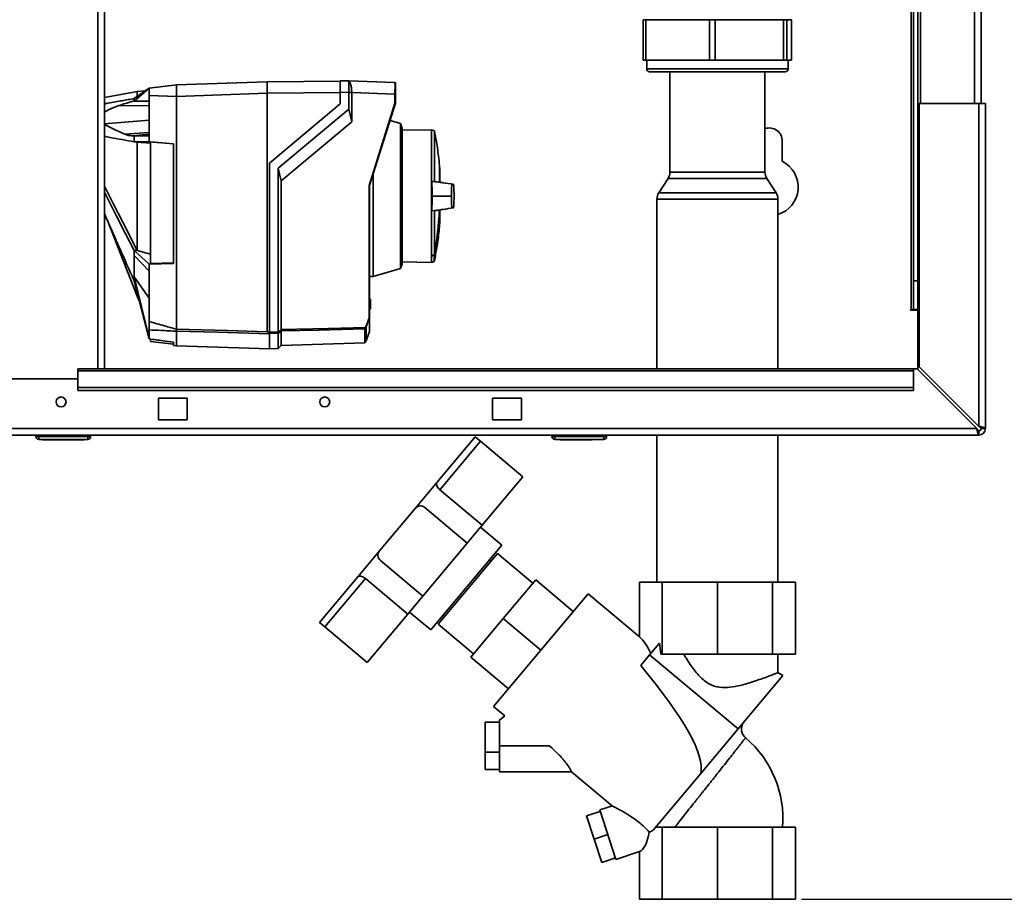
# Paper-space layout 'Blatt3' of a CAD drawing. Units: millimetres. Extents: x 0 to 4200, y 0 to 2970.
# Drawn here: x 1210 to 1552, y 1317 to 1622 of the extents above; entities that cross this region are included whole.
import ezdxf

# ---------------------------------------------------------------- set-up
doc = ezdxf.new("R2010")
doc.units = ezdxf.units.MM
doc.layers.add('1', color=7, linetype='Continuous')
doc.styles.add('SLDTEXTSTYLE1', font='TXT', dxfattribs={"width": 0.605})
doc.dimstyles.new('SLDDIMSTYLE0', dxfattribs={"dimtxt": 35, "dimasz": 25, "dimexe": 0, "dimexo": 0.0625, "dimgap": 8.75, "dimtad": 1, "dimdec": 0, "dimrnd": 1e-09, "dimzin": 12, "dimdsep": 46, "dimtxsty": 'SLDTEXTSTYLE1', "dimsah": 1, "dimcen": 0.09, "dimadec": 0, "dimazin": 3, "dimtfac": 1, "dimtdec": 0, "dimtofl": 0, "dimtmove": 0, "dimatfit": 3, "dimfxl": 1, "dimfrac": 2, "dimtolj": 1, "dimtzin": 12, "dimarcsym": 0})

# ---------------------------------------------------------------- blocks, each defined once
blk = doc.blocks.new('_D_28')
at = {"layer": '1', "ltscale": 10}
for p, q in [((1483.59, 2588.46), (1864.89, 2588.46)), ((1854.89, 1316.56), (1854.89, 2588.46)), ((1481.53, 1316.56), (1864.89, 1316.56))]:
    blk.add_line(p, q, dxfattribs=at)
for points in [[(1854.89, 2588.46), (1850.89, 2563.46), (1858.89, 2563.46)], [(1854.89, 1316.56), (1858.89, 1341.56), (1850.89, 1341.56)]]:
    blk.add_solid(points, dxfattribs=at)
at = {"layer": '1', "ltscale": 10, "insert": (1809.78, 1899.04), "char_height": 35, "attachment_point": 1, "rotation": 90, "style": 'SLDTEXTSTYLE1'}
blk.add_mtext('1272', dxfattribs=at)

psp = doc.layouts.new('Blatt3')

# ---------------------------------------------------------------- linework, layer by layer
at = {"color": 1, "linetype": 'Continuous', "lineweight": 35, "ltscale": 10}
for p, q in [((1237.34, 1500.56), (1237.34, 2254.56)), ((1541.59, 2042.56), (1541.59, 1592.56)), ((1519.59, 1965.71), (1519.59, 1521.06)), ((1427.84, 1604.56), (1450.85, 1604.56)), ((1450.85, 1604.56), (1476.94, 1604.56)), ((1239.64, 1585.53), (1255.19, 1586.75)), ((1356.01, 1570.21), (1356.01, 1565.29)), ((1356.05, 1565.34), (1356.05, 1569.75)), ((1435.89, 1568.74), (1451.36, 1568.74)), ((1451.36, 1568.74), (1468.89, 1568.74)), ((1451.32, 1566.57), (1435.26, 1566.57)), ((1469.53, 1566.57), (1451.32, 1566.57)), ((1432.03, 1561.55), (1472.76, 1561.55)), ((1473.39, 1559.39), (1431.39, 1559.39)), ((1356.05, 1551.15), (1356.05, 1555.56)), ((1354.06, 1537.76), (1354.06, 1540)), ((1354.18, 1540.15), (1354.18, 1537.91)), ((1331.69, 1524.64), (1331.69, 1524.64)), ((1331.69, 1521.26), (1331.69, 1521.26)), ((1330.06, 1509.6), (1330.06, 1514.43))]:
    psp.add_line(p, q, dxfattribs=at)
at = {"color": 7, "linetype": 'Continuous', "lineweight": 35, "ltscale": 10}
for p, q in [((1239.64, 1500.56), (1239.64, 2254.56)), ((1522.89, 2042.56), (1522.89, 1592.56)), ((1543.89, 2042.56), (1543.89, 1592.56)), ((1520.39, 1965.71), (1520.39, 1531.06)), ((1521.89, 1965.71), (1521.89, 1531.06)), ((1426.66, 1621.56), (1426.66, 1607.56)), ((1426.66, 1621.56), (1427.55, 1621.56)), ((1427.55, 1621.56), (1427.55, 1607.56)), ((1427.55, 1621.56), (1449.62, 1621.56)), ((1428.49, 1621.72), (1428.49, 1621.56)), ((1449.62, 1607.56), (1449.62, 1621.56)), ((1449.62, 1621.56), (1451.62, 1621.56)), ((1451.62, 1621.56), (1451.62, 1607.56)), ((1451.62, 1621.56), (1475.35, 1621.56)), ((1475.35, 1607.56), (1475.35, 1621.56)), ((1475.35, 1621.56), (1476.46, 1621.56)), ((1476.29, 1621.56), (1476.29, 1621.67)), ((1476.46, 1621.56), (1476.46, 1607.56)), ((1476.46, 1621.56), (1478.13, 1621.56)), ((1478.13, 1607.56), (1478.13, 1621.56)), ((1478.13, 1607.56), (1478.13, 1621.56)), ((1478.13, 1621.56), (1478.13, 1621.56)), ((1427.55, 1607.56), (1426.66, 1607.56)), ((1427.55, 1607.56), (1449.62, 1607.56)), ((1427.84, 1607.56), (1427.84, 1604.56)), ((1451.62, 1607.56), (1449.62, 1607.56)), ((1451.62, 1607.56), (1475.35, 1607.56)), ((1476.46, 1607.56), (1475.35, 1607.56)), ((1476.46, 1607.56), (1478.13, 1607.56)), ((1476.94, 1604.56), (1476.94, 1607.56)), ((1478.13, 1607.56), (1478.13, 1607.56)), ((1450.91, 1603.56), (1428.84, 1603.56)), ((1435.89, 1603.56), (1435.89, 1568.74)), ((1475.94, 1603.56), (1450.91, 1603.56)), ((1468.89, 1568.74), (1468.89, 1603.56)), ((1264.69, 1599), (1296.19, 1600.1)), ((1321.49, 1600.32), (1296.19, 1600.1)), ((1296.19, 1600.1), (1296.19, 1596.1)), ((1321.49, 1600.45), (1324.44, 1600.35)), ((1324.45, 1600.35), (1340.5, 1599.79)), ((1251.08, 1596.72), (1239.64, 1594.65)), ((1255.19, 1597.83), (1249.99, 1593.41)), ((1249.99, 1594.24), (1255.19, 1597.83)), ((1253.84, 1596.9), (1250.96, 1596.7)), ((1255.19, 1597.83), (1264.69, 1599)), ((1264.69, 1598.93), (1264.69, 1595.72)), ((1264.69, 1595), (1296.19, 1596.1)), ((1321.49, 1596.32), (1296.19, 1596.1)), ((1296.19, 1513.41), (1296.19, 1596.1)), ((1324.44, 1596.35), (1321.49, 1596.45)), ((1321.49, 1596.45), (1321.49, 1592.45)), ((1324.44, 1590.63), (1324.44, 1596.35)), ((1325.48, 1596.35), (1324.44, 1596.35)), ((1325.48, 1596.35), (1325.48, 1596.31)), ((1325.48, 1596.31), (1325.48, 1586.19)), ((1340.5, 1595.79), (1325.48, 1596.31)), ((1340.5, 1592.68), (1340.5, 1595.79)), ((1340.69, 1595.79), (1340.5, 1595.79)), ((1340.69, 1595.79), (1340.69, 1592.65)), ((1264.69, 1595.01), (1255.19, 1595.35)), ((1255.19, 1581.36), (1255.19, 1595.35)), ((1264.69, 1514.26), (1264.69, 1595)), ((1321.49, 1592.45), (1296.99, 1571.89)), ((1331.5, 1564.14), (1340.5, 1592.68)), ((1340.69, 1592.65), (1331.69, 1564.11)), ((1340.69, 1592.65), (1340.69, 1592.65)), ((1522.39, 1592.56), (1522.39, 1501.27)), ((1543.09, 1592.56), (1522.39, 1592.56)), ((1543.09, 1592.56), (1543.09, 1480.57)), ((1543.09, 1592.56), (1545.39, 1592.56)), ((1545.39, 1592.56), (1545.39, 1479.86)), ((1244.7, 1591.83), (1255.19, 1591.74)), ((1299.99, 1570.12), (1324.44, 1590.63)), ((1325.48, 1586.19), (1324.44, 1590.63)), ((1325.48, 1586.19), (1301.03, 1565.67)), ((1342.41, 1585.63), (1338.81, 1586.67)), ((1342.99, 1583.93), (1342.41, 1585.63)), ((1342.41, 1535.27), (1342.41, 1585.63)), ((1246.75, 1581.87), (1255.19, 1582.54)), ((1342.99, 1583.93), (1342.99, 1560.45)), ((1353.18, 1583.46), (1342.99, 1583.28)), ((1354.16, 1583.1), (1353.18, 1583.46)), ((1353.18, 1583.46), (1353.18, 1565.52)), ((1354.16, 1565.46), (1354.16, 1583.1)), ((1249.42, 1581.36), (1255.19, 1581.86)), ((1249.42, 1581.36), (1249.99, 1581.36)), ((1255.19, 1581.82), (1249.99, 1581.36)), ((1249.99, 1581.36), (1255.19, 1581.36)), ((1249.99, 1579.26), (1250.94, 1579.18)), ((1255.19, 1579.26), (1249.99, 1579.26)), ((1255.19, 1579.26), (1255.19, 1581.36)), ((1255.19, 1579.26), (1263.69, 1578.58)), ((1263.69, 1578.56), (1255.69, 1579.2)), ((1255.69, 1579.2), (1255.69, 1537.08)), ((1263.69, 1537.02), (1263.69, 1578.58)), ((1474.89, 1572.49), (1474.89, 1579.56)), ((1296.99, 1571.89), (1296.99, 1513.26)), ((1299.99, 1570.12), (1299.99, 1513.34)), ((1299.99, 1570.12), (1301.03, 1565.67)), ((1355.99, 1570.5), (1355.99, 1565.28)), ((1356.05, 1565.35), (1356.05, 1569.71)), ((1301.03, 1565.67), (1301.03, 1514.14)), ((1332.9, 1532.54), (1332.9, 1567.93)), ((1353.18, 1565.52), (1353.18, 1555.38)), ((1354.16, 1565.46), (1353.18, 1565.52)), ((1435.26, 1566.57), (1432.03, 1561.55)), ((1472.76, 1561.55), (1469.53, 1566.57)), ((1331.5, 1518.43), (1331.5, 1564.14)), ((1331.69, 1564.11), (1331.69, 1518.41)), ((1331.69, 1564.11), (1331.69, 1564.11)), ((1342.99, 1560.45), (1342.99, 1536.97)), ((1354.74, 1560.45), (1353.43, 1560.45)), ((1354.74, 1560.45), (1359.89, 1560.45)), ((1359.89, 1560.45), (1360.09, 1560.45)), ((1431.39, 1559.39), (1431.39, 1500.56)), ((1473.39, 1500.56), (1473.39, 1559.39)), ((1353.18, 1555.38), (1354.16, 1555.44)), ((1353.18, 1555.38), (1353.18, 1539.73)), ((1354.16, 1555.44), (1354.16, 1540.13)), ((1356.05, 1551.19), (1356.05, 1555.56)), ((1240.74, 1551.93), (1250.99, 1525.7)), ((1249.99, 1541.53), (1251.03, 1541.6)), ((1249.99, 1541.53), (1255.19, 1536.81)), ((1250.99, 1541.62), (1251.03, 1541.6)), ((1251.03, 1541.6), (1255.69, 1540.24)), ((1255.19, 1534.39), (1249.99, 1539.81)), ((1342.99, 1537.62), (1353.18, 1537.44)), ((1353.18, 1539.65), (1353.18, 1539.73)), ((1353.18, 1539.65), (1353.18, 1537.44)), ((1353.18, 1537.44), (1354.06, 1537.76)), ((1263.69, 1537.02), (1255.19, 1536.81)), ((1255.19, 1534.39), (1255.19, 1536.81)), ((1255.19, 1516.93), (1255.19, 1534.39)), ((1255.69, 1537.08), (1263.69, 1537.28)), ((1332.9, 1532.54), (1342.41, 1535.27)), ((1342.41, 1535.27), (1342.99, 1536.97)), ((1249.99, 1532.45), (1255.19, 1525.01)), ((1249.99, 1532.45), (1255.19, 1511.19)), ((1255.19, 1510.91), (1249.99, 1531.04)), ((1331.69, 1532.52), (1332.9, 1532.54)), ((1520.39, 1531.06), (1521.89, 1531.06)), ((1520.39, 1521.06), (1520.39, 1531.06)), ((1521.89, 1531.06), (1521.89, 1521.06)), ((1250.98, 1525.73), (1251.84, 1523.88)), ((1331.69, 1524.84), (1331.69, 1524.84)), ((1331.69, 1524.84), (1331.69, 1524.84)), ((1331.69, 1524.84), (1331.99, 1524.53)), ((1331.69, 1524.63), (1331.69, 1524.64)), ((1331.69, 1521.27), (1331.69, 1524.63)), ((1331.99, 1524.32), (1331.69, 1524.63)), ((1331.99, 1524.32), (1331.99, 1521.58)), ((1331.69, 1521.27), (1331.99, 1521.58)), ((1331.99, 1521.37), (1331.69, 1521.06)), ((1331.69, 1521.26), (1331.69, 1521.27)), ((1331.69, 1521.06), (1331.69, 1521.06)), ((1519.59, 1521.06), (1519.44, 1521.06)), ((1519.44, 1521.06), (1519.44, 1520.91)), ((1519.44, 1520.91), (1521.89, 1520.91)), ((1519.59, 1521.06), (1520.39, 1521.06)), ((1521.89, 1521.06), (1520.39, 1521.06)), ((1521.89, 1500.36), (1521.89, 1520.91)), ((1331.69, 1518.41), (1330.55, 1515.07)), ((1331.69, 1518.41), (1331.69, 1518.41)), ((1331.69, 1513.48), (1331.69, 1518.41)), ((1255.19, 1511.19), (1255.19, 1514.04)), ((1264.69, 1514.26), (1264.69, 1514.26)), ((1301.03, 1513.65), (1301.03, 1508.59)), ((1330.2, 1514.5), (1330.2, 1509.73)), ((1330.55, 1515.07), (1330.55, 1510.23)), ((1255.19, 1510.91), (1255.19, 1511.19)), ((1255.69, 1510.68), (1255.69, 1510.06)), ((1264.69, 1508.55), (1264.69, 1513.58)), ((1264.69, 1513.58), (1264.69, 1513.58)), ((1296.99, 1513.26), (1299.99, 1513.34)), ((1299.99, 1512.86), (1296.99, 1512.78)), ((1296.99, 1507.42), (1296.99, 1512.72)), ((1299.99, 1507.55), (1299.99, 1512.86)), ((1330.55, 1510.23), (1330.2, 1509.73)), ((1331.69, 1513.48), (1330.55, 1510.23)), ((1255.69, 1510.06), (1263.69, 1509.08)), ((1263.69, 1508.67), (1263.69, 1509.77)), ((1263.69, 1508.67), (1264.69, 1508.55)), ((1264.69, 1508.55), (1296.99, 1507.42)), ((1296.99, 1507.45), (1299.99, 1507.55)), ((1299.99, 1507.55), (1301.03, 1508.59)), ((1301.03, 1508.59), (1330.06, 1509.6)), ((1330.2, 1509.73), (1330.19, 1509.72)), ((1330.19, 1509.72), (1330.19, 1509.66)), ((1520.39, 1500.56), (1230.39, 1500.56)), ((1230.39, 1500.56), (1230.39, 1499.89)), ((1520.39, 1500.56), (1520.39, 1499.89)), ((1521.69, 1500.56), (1520.39, 1500.56)), ((1521.69, 1500.56), (1542.39, 1479.86)), ((1543.09, 1480.57), (1522.39, 1501.27)), ((1230.39, 1497.06), (1200.39, 1497.06)), ((1230.39, 1499.89), (1520.39, 1499.89)), ((1230.39, 1494.09), (1230.39, 1499.89)), ((1520.39, 1494.09), (1520.39, 1499.89)), ((1230.39, 1494.09), (1520.39, 1494.09)), ((1230.39, 1493.03), (1230.39, 1494.09)), ((1520.39, 1494.09), (1520.39, 1493.03)), ((1230.39, 1493.03), (1520.39, 1493.03)), ((1268.39, 1490.31), (1258.39, 1490.31)), ((1258.39, 1490.31), (1258.39, 1482.81)), ((1268.39, 1482.81), (1268.39, 1490.31)), ((1384.39, 1490.31), (1374.39, 1490.31)), ((1374.39, 1490.31), (1374.39, 1482.81)), ((1384.39, 1482.81), (1384.39, 1490.31)), ((1542.39, 1479.86), (998.4, 1479.86)), ((1258.39, 1482.81), (1268.39, 1482.81)), ((1374.39, 1482.81), (1384.39, 1482.81)), ((1543.89, 1479.86), (1545.39, 1479.86)), ((1543.09, 1477.56), (997.69, 1477.56)), ((1215.89, 1477.06), (1215.89, 1477.56)), ((1215.89, 1477.06), (1216.89, 1477.06)), ((1216.89, 1477.06), (1216.89, 1477.56)), ((1216.89, 1476.06), (1216.89, 1477.06)), ((1216.89, 1477.06), (1233.89, 1477.06)), ((1233.89, 1476.06), (1216.89, 1476.06)), ((1218.14, 1475.96), (1218.14, 1476.06)), ((1225.39, 1475.96), (1225.39, 1476.06)), ((1232.64, 1475.96), (1232.64, 1476.06)), ((1233.89, 1477.06), (1233.89, 1477.56)), ((1233.89, 1476.06), (1233.89, 1477.06)), ((1233.89, 1477.06), (1234.89, 1477.06)), ((1234.89, 1477.06), (1234.89, 1477.56)), ((1355.03, 1461.11), (1368.31, 1476.94)), ((1368.31, 1476.94), (1370.15, 1475.4)), ((1394.94, 1477.06), (1394.94, 1477.56)), ((1394.94, 1477.06), (1395.94, 1477.06)), ((1395.94, 1477.06), (1395.94, 1477.56)), ((1395.94, 1476.06), (1395.94, 1477.06)), ((1395.94, 1477.06), (1412.94, 1477.06)), ((1412.94, 1476.06), (1395.94, 1476.06)), ((1397.84, 1475.96), (1397.84, 1476.06)), ((1398.83, 1475.96), (1398.83, 1476.06)), ((1398.89, 1475.96), (1398.89, 1476.06)), ((1400.39, 1475.96), (1400.39, 1476.06)), ((1402.39, 1475.96), (1402.39, 1476.06)), ((1403.39, 1475.96), (1403.39, 1476.06)), ((1407.89, 1475.96), (1407.89, 1476.06)), ((1408.89, 1475.96), (1408.89, 1476.06)), ((1412.94, 1477.06), (1412.94, 1477.56)), ((1412.94, 1476.06), (1412.94, 1477.06)), ((1412.94, 1477.06), (1413.94, 1477.06)), ((1413.94, 1477.06), (1413.94, 1477.56)), ((1431.39, 1477.56), (1431.39, 1426.56)), ((1473.39, 1426.56), (1473.39, 1477.56)), ((1543.09, 1479.06), (1543.09, 1477.56)), ((1225.39, 1475.96), (1218.14, 1475.96)), ((1232.64, 1475.96), (1225.39, 1475.96)), ((1356.07, 1458.61), (1370.15, 1475.4)), ((1370.15, 1475.4), (1384.86, 1463.06)), ((1398.83, 1475.96), (1397.84, 1475.96)), ((1398.89, 1475.96), (1398.83, 1475.96)), ((1400.39, 1475.96), (1398.89, 1475.96)), ((1402.39, 1475.96), (1400.39, 1475.96)), ((1403.39, 1475.96), (1402.39, 1475.96)), ((1407.89, 1475.96), (1403.39, 1475.96)), ((1408.89, 1475.96), (1407.89, 1475.96)), ((1370.78, 1446.27), (1384.86, 1463.06)), ((1347.49, 1452.12), (1355.03, 1461.11)), ((1370.78, 1446.27), (1356.07, 1458.61)), ((1335.15, 1437.41), (1347.49, 1452.12)), ((1365.58, 1440.07), (1350.87, 1452.42)), ((1365.58, 1440.07), (1370.78, 1446.27)), ((1377.56, 1439.42), (1370.2, 1445.59)), ((1350.15, 1421.69), (1365.58, 1440.07)), ((1352.88, 1410), (1377.56, 1439.42)), ((1327.6, 1428.42), (1335.15, 1437.41)), ((1376.11, 1436.45), (1355.54, 1411.94)), ((1388.37, 1426.17), (1376.11, 1436.45)), ((1335.44, 1434.03), (1350.15, 1421.69)), ((1373.86, 1433.77), (1373.25, 1434.29)), ((1314.32, 1412.59), (1327.6, 1428.42)), ((1316.16, 1411.05), (1330.24, 1427.83)), ((1330.24, 1427.83), (1344.95, 1415.49)), ((1389.33, 1427.32), (1378.09, 1413.91)), ((1389.33, 1427.32), (1402.36, 1416.39)), ((1425.33, 1407.56), (1425.33, 1426.56)), ((1433.26, 1426.56), (1425.33, 1426.56)), ((1433.26, 1401.56), (1433.26, 1426.56)), ((1433.26, 1426.56), (1452.39, 1426.56)), ((1452.39, 1401.56), (1452.39, 1426.56)), ((1452.39, 1426.56), (1471.53, 1426.56)), ((1471.53, 1426.56), (1471.53, 1401.56)), ((1471.53, 1426.56), (1479.45, 1426.56)), ((1479.45, 1426.56), (1479.45, 1401.56)), ((1344.95, 1415.49), (1350.15, 1421.69)), ((1407.5, 1422.52), (1374.72, 1383.45)), ((1425.33, 1407.56), (1407.5, 1422.52)), ((1330.87, 1398.71), (1344.95, 1415.49)), ((1345.52, 1416.17), (1352.88, 1410)), ((1357.18, 1415.14), (1357.79, 1414.62)), ((1314.32, 1412.59), (1316.16, 1411.05)), ((1355.54, 1411.94), (1367.8, 1401.66)), ((1378.09, 1413.91), (1366.84, 1400.51)), ((1378.09, 1413.91), (1391.11, 1402.99)), ((1330.87, 1398.71), (1316.16, 1411.05)), ((1432.28, 1405.38), (1428.85, 1401.3)), ((1428.85, 1401.3), (1425.78, 1397.64)), ((1459.62, 1375.73), (1428.85, 1401.3)), ((1432.77, 1401.56), (1433.26, 1401.56)), ((1433.26, 1401.56), (1452.39, 1401.56)), ((1452.39, 1401.56), (1471.53, 1401.56)), ((1471.53, 1401.56), (1479.45, 1401.56)), ((1473.39, 1395.11), (1473.39, 1401.56)), ((1366.84, 1400.51), (1379.86, 1389.58)), ((1475.08, 1394.16), (1459.62, 1375.73)), ((1475.08, 1394.16), (1473.35, 1395.16)), ((1374.72, 1383.45), (1378.62, 1380.17)), ((1371.82, 1378), (1371.82, 1367.64)), ((1371.82, 1378), (1376.82, 1378)), ((1378.62, 1380.17), (1376.78, 1378.74)), ((1459.62, 1375.73), (1446.61, 1360.23)), ((1371.82, 1367.64), (1371.82, 1361.58)), ((1376.82, 1367.64), (1371.82, 1367.64)), ((1394.04, 1369.79), (1376.82, 1369.79)), ((1376.82, 1369.79), (1376.82, 1360.79)), ((1376.82, 1361.58), (1371.82, 1361.58)), ((1376.82, 1360.79), (1401.74, 1360.79)), ((1401.72, 1360.79), (1415.93, 1348.87)), ((1430.13, 1340.58), (1446.61, 1360.23)), ((1411.73, 1347.05), (1406.97, 1345.51)), ((1415.92, 1348.96), (1411.57, 1347.54)), ((1411.57, 1347.54), (1417.13, 1330.42)), ((1406.97, 1345.51), (1409.59, 1337.44)), ((1433.26, 1341.56), (1430.95, 1341.56)), ((1433.26, 1316.56), (1433.26, 1341.56)), ((1433.26, 1341.56), (1452.39, 1341.56)), ((1452.39, 1316.56), (1452.39, 1341.56)), ((1452.39, 1341.56), (1471.53, 1341.56)), ((1471.53, 1341.56), (1471.53, 1316.56)), ((1471.53, 1341.56), (1479.45, 1341.56)), ((1479.45, 1341.56), (1479.45, 1316.56)), ((1414.35, 1338.98), (1409.59, 1337.44)), ((1409.59, 1337.44), (1412.22, 1329.37)), ((1417.13, 1330.42), (1425.33, 1333.09)), ((1425.33, 1333.09), (1425.33, 1316.56)), ((1416.97, 1330.91), (1412.22, 1329.37)), ((1425.33, 1316.56), (1433.26, 1316.56)), ((1433.26, 1316.56), (1452.39, 1316.56)), ((1452.39, 1316.56), (1471.53, 1316.56)), ((1471.53, 1316.56), (1479.45, 1316.56))]:
    psp.add_line(p, q, dxfattribs=at)
at = {"color": 7, "linetype": 'Continuous', "lineweight": 35, "ltscale": 10, "flags": 128}
for points in [[(1249.99, 1593.41), (1249.99, 1593.52), (1249.99, 1593.63), (1249.99, 1593.73), (1249.99, 1593.84), (1249.99, 1593.94), (1249.99, 1594.04), (1249.99, 1594.14), (1249.99, 1594.24)], [(1255.19, 1593.34), (1252.28, 1593.38), (1249.99, 1593.41)], [(1239.64, 1585.22), (1243.38, 1583.46), (1246.75, 1581.87)], [(1249.99, 1579.26), (1249.99, 1579.53), (1249.99, 1579.8), (1249.99, 1580.06), (1249.99, 1580.32), (1249.99, 1580.59), (1249.99, 1580.85), (1249.99, 1581.1), (1249.99, 1581.36)], [(1250.94, 1579.18), (1250.97, 1579.18), (1250.99, 1579.18)], [(1250.99, 1541.62), (1246.03, 1551.35), (1242.82, 1557.65), (1239.64, 1563.87)], [(1239.64, 1561.83), (1241.1, 1558.97), (1243.76, 1553.75), (1246.9, 1547.59), (1249.99, 1541.53)], [(1249.99, 1539.81), (1249.99, 1540.02), (1249.99, 1540.24), (1249.99, 1540.45), (1249.99, 1540.66), (1249.99, 1540.88), (1249.99, 1541.1), (1249.99, 1541.31), (1249.99, 1541.53)], [(1353.18, 1539.73), (1353.3, 1539.78), (1353.42, 1539.83), (1353.55, 1539.88), (1353.67, 1539.93), (1353.79, 1539.98), (1353.92, 1540.03), (1354.04, 1540.08), (1354.16, 1540.13)], [(1249.99, 1531.04), (1249.99, 1531.2), (1249.99, 1531.38), (1249.99, 1531.55), (1249.99, 1531.72), (1249.99, 1531.9), (1249.99, 1532.08), (1249.99, 1532.26), (1249.99, 1532.45)], [(1264.69, 1514.26), (1282.33, 1513.78), (1296.19, 1513.41)], [(1301.03, 1514.14), (1317.39, 1514.57), (1330.24, 1514.92)], [(1330.06, 1514.43), (1313.8, 1513.99), (1301.03, 1513.65)], [(1296.99, 1512.72), (1278.9, 1513.2), (1264.69, 1513.58)], [(1296.99, 1512.81), (1296.99, 1512.8), (1296.99, 1512.78), (1296.99, 1512.77), (1296.99, 1512.76), (1296.99, 1512.75), (1296.99, 1512.74), (1296.99, 1512.73), (1296.99, 1512.72)]]:
    psp.add_lwpolyline(points, dxfattribs=at)
at = {"color": 7, "linetype": 'Continuous', "lineweight": 35, "ltscale": 100}
for centre in [(1224.64, 1489.06), (1316.14, 1489.06)]:
    psp.add_circle(centre, 1.7, dxfattribs=at)
for centre, radius, start, end in [((1428.84, 1604.56), 1, 180, 270), ((1475.94, 1604.56), 1, 270, 0), ((1340.49, 1599.59), 0.2, 0, 88), ((1470.39, 1579.56), 4.5, 0, 109.4712), ((1470.39, 1563.56), 10, 287.4576, 63.2563), ((1355.91, 1570.2), 0.1, 4.901, 41.7919), ((1355.55, 1569.71), 0.5, 0, 4.6685), ((1431.89, 1568.74), 4, 327.2648, 0), ((1472.89, 1568.74), 4, 180, 212.7352), ((1435.39, 1559.39), 4, 147.2648, 180), ((1469.39, 1559.39), 4, 0, 32.7352), ((1242, 1560.45), 113.98, 349.7328, 357.556), ((1355.55, 1551.19), 0.5, 355.3315, 0), ((1353.99, 1537.95), 0.2, 290, 348.621), ((1002.75, 1902.76), 489.9, 307.3543, 307.5069), ((1003.51, 1901.62), 488.91, 307.3302, 307.4831), ((1330.05, 1514.63), 0.203, 271.7458, 317.4291), ((1328.26, 1516.22), 2.37, 326.609, 333.3204), ((1328.4, 1512.06), 3.4, 54.0058, 57.2415), ((1328.64, 1511.61), 3.95, 61.0928, 63.8813), ((1328.26, 1516.23), 2.56, 326.4863, 333.2046), ((1330.05, 1509.8), 0.2, 272, 314.3263), ((1543.09, 1479.86), 0.8, 270, 0), ((1543.09, 1479.86), 2.3, 270, 0), ((1216.89, 1477.06), 1, 180, 270), ((1233.89, 1477.06), 1, 270, 0), ((1395.94, 1477.06), 1, 180, 270), ((1412.94, 1477.06), 1, 270, 0), ((1349.33, 1450.58), 2.4, 50, 140), ((1336.98, 1435.87), 2.4, 140, 230), ((1438.32, 1344.54), 36.79, 355.3585, 49.6338)]:
    psp.add_arc(centre, radius, start, end, dxfattribs=at)
at = {"color": 1, "linetype": 'Continuous', "lineweight": 35, "ltscale": 100}
for centre, radius, start, end in [((1242.35, 1560.45), 113.66, 349.7102, 357.551), ((1351.16, 1538.93), 3.09, 20.1392, 21.7175), ((1353.87, 1538.55), 1.62, 78.8965, 79.5856)]:
    psp.add_arc(centre, radius, start, end, dxfattribs=at)
at = {"color": 7, "linetype": 'Continuous', "lineweight": 35, "ltscale": 100}
for centre, major_axis, ratio, start_param, end_param in [((1425.33, 1374.27), (-2.98, 34.44), 0.294295, 5.613671, 5.997541), ((1426.06, 1399.66), (-2.1, 23.56), 0.290418, 4.76749, 4.93177), ((1334.38, 1450.58), (111.23, -92.42), 0.176261, 0.08773, 0.766881), ((1425.33, 1342.55), (0.56, 9.54), 0.386472, 3.291447, 4.453739), ((1425.33, 1374.27), (-2.98, 34.44), 0.294295, 3.185797, 3.333982)]:
    psp.add_ellipse(centre, major_axis=major_axis, ratio=ratio, start_param=start_param, end_param=end_param, dxfattribs=at)
at = {"color": 7, "linetype": 'Continuous', "lineweight": 35, "ltscale": 10}
for points, knots in [([(1321.49, 1596.45), (1321.49, 1597), (1321.49, 1598.05), (1321.49, 1599.34), (1321.49, 1600.26), (1321.49, 1600.38), (1321.49, 1600.45)], [0, 0, 0, 0, 0.259932, 0.5, 0.740068, 1, 1, 1, 1]), ([(1324.41, 1600.35), (1324.44, 1600.33), (1324.51, 1600.29), (1324.89, 1599.84), (1325.2, 1598.94), (1325.44, 1597.73), (1325.47, 1596.8), (1325.49, 1596.35)], [0, 0, 0, 0, 0.12378, 0.341327, 0.562397, 0.785738, 1, 1, 1, 1]), ([(1324.44, 1596.35), (1324.44, 1596.8), (1324.45, 1597.7), (1324.46, 1598.9), (1324.45, 1599.8), (1324.45, 1600.28), (1324.44, 1600.33), (1324.44, 1600.35)], [0, 0, 0, 0, 0.214952, 0.429824, 0.644441, 0.859214, 1, 1, 1, 1]), ([(1340.5, 1595.79), (1340.5, 1596.31), (1340.5, 1597.36), (1340.51, 1598.67), (1340.5, 1599.49), (1340.5, 1599.6), (1340.5, 1599.63)], [0, 0, 0, 0, 0.2858103, 0.571541, 0.8572718, 1, 1, 1, 1]), ([(1340.69, 1599.51), (1340.69, 1599.51), (1340.69, 1599.48), (1340.69, 1599.21), (1340.69, 1598.55), (1340.69, 1597.52), (1340.69, 1596.57), (1340.69, 1596.05), (1340.69, 1595.79)], [0, 0, 0, 0, 0.003596, 0.151517, 0.426249, 0.70098, 0.848901, 1, 1, 1, 1]), ([(1250.99, 1594.93), (1250.99, 1595.37), (1250.99, 1596.49), (1250.99, 1596.6), (1250.99, 1596.67)], [0, 0, 0, 0, 0.394679, 1, 1, 1, 1]), ([(1255.19, 1595.35), (1255.19, 1595.72), (1255.19, 1596.44), (1255.19, 1597.25), (1255.19, 1597.74), (1255.19, 1597.8), (1255.19, 1597.83)], [0, 0, 0, 0, 0.279374, 0.558985, 0.779324, 1, 1, 1, 1]), ([(1264.69, 1599), (1264.69, 1599), (1264.69, 1598.99), (1264.69, 1598.95), (1264.69, 1598.93)], [0, 0, 0, 0, 0.559955, 1, 1, 1, 1]), ([(1264.69, 1595.72), (1264.69, 1595.59), (1264.69, 1595.35), (1264.69, 1595.11), (1264.69, 1595.01)], [0, 0, 0, 0, 0.559985, 1, 1, 1, 1]), ([(1239.64, 1592.42), (1240.05, 1592.49), (1241.36, 1592.74), (1243.4, 1593.1), (1245.76, 1593.52), (1247.89, 1593.88), (1249.3, 1594.12), (1249.99, 1594.24)], [0, 0, 0, 0, 0.117677, 0.383369, 0.5928, 0.800517, 1, 1, 1, 1]), ([(1249.99, 1593.41), (1249.5, 1593.27), (1248.51, 1593), (1246.74, 1592.48), (1245.48, 1592.08), (1244.7, 1591.83)], [0, 0, 0, 0, 0.277513, 0.557885, 1, 1, 1, 1]), ([(1340.69, 1592.65), (1340.69, 1592.65), (1340.68, 1592.65), (1340.64, 1592.66), (1340.58, 1592.67), (1340.52, 1592.68), (1340.5, 1592.68)], [0, 0, 0, 0, 0.234292, 0.486894, 0.753201, 1, 1, 1, 1]), ([(1244.7, 1591.83), (1243.53, 1591.43), (1241.76, 1590.83), (1240.18, 1589.84), (1239.64, 1589.51)], [0, 0, 0, 0, 0.661281, 1, 1, 1, 1]), ([(1355.97, 1570.38), (1355.93, 1570.94), (1355.75, 1573.47), (1355.18, 1577.67), (1354.49, 1581.28), (1354.17, 1582.93)], [0, 0, 0, 0, 0.130867, 0.60077, 1, 1, 1, 1]), ([(1249.99, 1579.26), (1248.59, 1579.51), (1245.79, 1580.01), (1242.3, 1580.63), (1240.31, 1581.02), (1239.64, 1581.15)], [0, 0, 0, 0, 0.3989455, 0.798717, 1, 1, 1, 1]), ([(1246.75, 1581.87), (1246.96, 1581.79), (1247.38, 1581.61), (1248.26, 1581.41), (1248.96, 1581.38), (1249.42, 1581.36)], [0, 0, 0, 0, 0.259154, 0.518212, 1, 1, 1, 1]), ([(1250.99, 1579.18), (1251.52, 1579.14), (1252.4, 1579.08), (1253.62, 1578.99), (1254.66, 1578.91), (1255.35, 1578.86), (1255.69, 1578.84)], [0, 0, 0, 0, 0.3400001, 0.5600001, 0.78, 1, 1, 1, 1]), ([(1250.99, 1541.62), (1250.99, 1543.31), (1250.99, 1546.75), (1250.99, 1552.43), (1250.99, 1558.38), (1250.99, 1564.37), (1250.99, 1570.31), (1250.99, 1575.26), (1250.99, 1578.11), (1250.99, 1579.18)], [0, 0, 0, 0, 0.149086, 0.302497, 0.451563, 0.604952, 0.754035, 0.907444, 1, 1, 1, 1]), ([(1353.43, 1560.45), (1353.42, 1561.13), (1353.41, 1562.51), (1353.33, 1564.11), (1353.25, 1565.08), (1353.2, 1565.41), (1353.18, 1565.52)], [0, 0, 0, 0, 0.336847, 0.673902, 0.895241, 1, 1, 1, 1]), ([(1355.1, 1565.39), (1355.06, 1565.39), (1354.9, 1565.41), (1354.6, 1565.43), (1354.31, 1565.45), (1354.16, 1565.46)], [0, 0, 0, 0, 0.158671, 0.5792457, 1, 1, 1, 1]), ([(1360.73, 1564.55), (1359.55, 1564.73), (1357.67, 1565.01), (1355.79, 1565.29), (1355.1, 1565.39)], [0, 0, 0, 0, 0.629661, 1, 1, 1, 1]), ([(1360.77, 1564.55), (1359.58, 1564.73), (1358.01, 1564.96), (1356.44, 1565.19), (1356.05, 1565.25)], [0, 0, 0, 0, 0.755459, 1, 1, 1, 1]), ([(1331.5, 1564.14), (1331.52, 1564.13), (1331.58, 1564.12), (1331.64, 1564.11), (1331.68, 1564.11), (1331.69, 1564.11), (1331.69, 1564.11)], [0, 0, 0, 0, 0.246799, 0.513106, 0.765708, 1, 1, 1, 1]), ([(1360.99, 1560.45), (1360.99, 1561), (1360.98, 1562.21), (1360.92, 1563.68), (1360.82, 1564.71), (1360.72, 1564.52), (1360.63, 1564.56), (1360.54, 1564.54), (1360.45, 1564.56), (1360.36, 1564.52), (1360.26, 1564.71), (1360.16, 1563.68), (1360.1, 1562.21), (1360.09, 1561), (1360.09, 1560.45)], [0, 0, 0, 0, 0.101926, 0.224905, 0.29771, 0.370199, 0.436632, 0.5, 0.563368, 0.629801, 0.70229, 0.775096, 0.898075, 1, 1, 1, 1]), ([(1353.43, 1560.45), (1353.42, 1559.76), (1353.41, 1558.39), (1353.33, 1556.79), (1353.25, 1555.82), (1353.2, 1555.49), (1353.18, 1555.38)], [0, 0, 0, 0, 0.3368468, 0.6739017, 0.8952407, 1, 1, 1, 1]), ([(1360.09, 1560.45), (1360.09, 1559.9), (1360.1, 1558.69), (1360.16, 1557.22), (1360.26, 1556.19), (1360.36, 1556.38), (1360.45, 1556.34), (1360.54, 1556.36), (1360.63, 1556.34), (1360.72, 1556.38), (1360.82, 1556.19), (1360.92, 1557.22), (1360.98, 1558.69), (1360.99, 1559.9), (1360.99, 1560.45)], [0, 0, 0, 0, 0.101925, 0.224903, 0.29771, 0.370199, 0.436631, 0.5, 0.563368, 0.6298, 0.702289, 0.775095, 0.898074, 1, 1, 1, 1]), ([(1354.16, 1555.44), (1354.32, 1555.45), (1354.63, 1555.47), (1354.93, 1555.49), (1355.07, 1555.5), (1355.1, 1555.51)], [0, 0, 0, 0, 0.452622, 0.8927474, 1, 1, 1, 1]), ([(1355.1, 1555.51), (1355.8, 1555.61), (1357.69, 1555.89), (1359.58, 1556.17), (1360.77, 1556.35)], [0, 0, 0, 0, 0.371253, 1, 1, 1, 1]), ([(1356.05, 1555.65), (1356.43, 1555.7), (1357.99, 1555.94), (1359.55, 1556.17), (1360.73, 1556.35)], [0, 0, 0, 0, 0.242231, 1, 1, 1, 1]), ([(1249.99, 1531.04), (1248.33, 1534.78), (1245.59, 1540.95), (1242.14, 1548.75), (1240.36, 1552.8), (1239.64, 1554.43)], [0, 0, 0, 0, 0.480276, 0.791923, 1, 1, 1, 1]), ([(1354.18, 1538.02), (1354.47, 1539.51), (1355.13, 1542.94), (1355.73, 1547.34), (1355.94, 1550.24), (1356.01, 1551.18)], [0, 0, 0, 0, 0.343183, 0.786647, 1, 1, 1, 1]), ([(1249.99, 1532.45), (1249.99, 1533.67), (1249.99, 1535.86), (1249.99, 1538.61), (1249.99, 1539.81)], [0, 0, 0, 0, 0.559902, 1, 1, 1, 1]), ([(1354.06, 1540), (1353.89, 1539.93), (1353.6, 1539.82), (1353.31, 1539.7), (1353.18, 1539.65)], [0, 0, 0, 0, 0.56, 1, 1, 1, 1]), ([(1354.18, 1540.15), (1354.18, 1540.13), (1354.17, 1540.09), (1354.14, 1540.05), (1354.1, 1540.02), (1354.07, 1540), (1354.06, 1540)], [0, 0, 0, 0, 0.2862892, 0.5481875, 0.7859619, 1, 1, 1, 1]), ([(1250.99, 1525.7), (1250.99, 1525.77), (1250.99, 1525.91), (1250.99, 1526.48), (1250.99, 1527.09), (1250.99, 1527.17)], [0, 0, 0, 0, 0.457187, 0.935464, 1, 1, 1, 1]), ([(1331.69, 1524.64), (1331.69, 1524.66), (1331.69, 1524.71), (1331.7, 1524.77), (1331.7, 1524.81), (1331.69, 1524.84), (1331.69, 1524.84), (1331.69, 1524.84)], [0, 0, 0, 0, 0.21214, 0.424054, 0.638862, 0.853157, 1, 1, 1, 1]), ([(1331.99, 1524.53), (1331.99, 1524.53), (1331.99, 1524.53), (1331.99, 1524.51), (1331.99, 1524.48), (1331.99, 1524.43), (1331.99, 1524.37), (1331.99, 1524.34), (1331.99, 1524.32)], [0, 0, 0, 0, 0.145398, 0.333777, 0.5, 0.666223, 0.854602, 1, 1, 1, 1]), ([(1331.69, 1521.06), (1331.69, 1521.06), (1331.69, 1521.07), (1331.7, 1521.1), (1331.7, 1521.15), (1331.69, 1521.21), (1331.69, 1521.24), (1331.69, 1521.26)], [0, 0, 0, 0, 0.21214, 0.424054, 0.638862, 0.853157, 1, 1, 1, 1]), ([(1331.99, 1521.58), (1331.99, 1521.56), (1331.99, 1521.52), (1331.99, 1521.47), (1331.99, 1521.42), (1331.99, 1521.39), (1331.99, 1521.37), (1331.99, 1521.37), (1331.99, 1521.37)], [0, 0, 0, 0, 0.145398, 0.333777, 0.5, 0.666223, 0.854602, 1, 1, 1, 1]), ([(1330.38, 1515.16), (1330.56, 1515.55), (1331.06, 1516.6), (1331.33, 1517.73), (1331.5, 1518.43)], [0, 0, 0, 0, 0.3756848, 1, 1, 1, 1]), ([(1331.5, 1518.43), (1331.52, 1518.43), (1331.58, 1518.42), (1331.64, 1518.42), (1331.68, 1518.41), (1331.69, 1518.41), (1331.69, 1518.41)], [0, 0, 0, 0, 0.252397, 0.524839, 0.770124, 1, 1, 1, 1]), ([(1255.19, 1516.93), (1256.96, 1516.43), (1260.12, 1515.54), (1263.29, 1514.65), (1264.69, 1514.26)], [0, 0, 0, 0, 0.557795, 1, 1, 1, 1]), ([(1255.19, 1514.04), (1255.19, 1514.16), (1255.19, 1514.42), (1255.19, 1515.19), (1255.19, 1516.06), (1255.19, 1516.64), (1255.19, 1516.93)], [0, 0, 0, 0, 0.279964, 0.559486, 0.779618, 1, 1, 1, 1]), ([(1264.69, 1513.58), (1262.91, 1513.66), (1259.74, 1513.81), (1256.58, 1513.97), (1255.19, 1514.04)], [0, 0, 0, 0, 0.562692, 1, 1, 1, 1]), ([(1264.69, 1513.58), (1264.69, 1513.61), (1264.7, 1513.66), (1264.69, 1513.83), (1264.7, 1514.03), (1264.69, 1514.18), (1264.69, 1514.26)], [0, 0, 0, 0, 0.250875, 0.501055, 0.75859, 1, 1, 1, 1]), ([(1301.03, 1514.13), (1301.03, 1514.13), (1301.03, 1514.13), (1301.03, 1514.13), (1301.03, 1514.14)], [0, 0, 0, 0, 0.56, 1, 1, 1, 1]), ([(1301.03, 1514.13), (1301.03, 1514.08), (1301.03, 1513.96), (1301.04, 1513.82), (1301.03, 1513.71), (1301.03, 1513.67), (1301.03, 1513.65)], [0, 0, 0, 0, 0.259957, 0.519835, 0.780096, 1, 1, 1, 1]), ([(1301.03, 1513.65), (1301.03, 1513.65), (1301.03, 1513.65), (1301.03, 1513.65), (1301.03, 1513.65)], [0, 0, 0, 0, 0.56, 1, 1, 1, 1]), ([(1330.06, 1514.43), (1330.06, 1514.44), (1330.06, 1514.46), (1330.08, 1514.52), (1330.12, 1514.62), (1330.18, 1514.77), (1330.22, 1514.87), (1330.24, 1514.92)], [0, 0, 0, 0, 0.136933, 0.266901, 0.517326, 0.763532, 1, 1, 1, 1]), ([(1330.4, 1514.81), (1330.37, 1514.78), (1330.33, 1514.72), (1330.28, 1514.64), (1330.24, 1514.58), (1330.22, 1514.54), (1330.21, 1514.51), (1330.2, 1514.5), (1330.2, 1514.5)], [0, 0, 0, 0, 0.2569261, 0.4990885, 0.6388115, 0.7645898, 0.8825385, 1, 1, 1, 1]), ([(1255.19, 1510.91), (1256.78, 1510.69), (1259.61, 1510.31), (1262.45, 1509.93), (1263.69, 1509.77)], [0, 0, 0, 0, 0.56, 1, 1, 1, 1]), ([(1296.19, 1513.41), (1296.2, 1513.4), (1296.2, 1513.37), (1296.25, 1513.33), (1296.36, 1513.28), (1296.61, 1513.2), (1296.84, 1513.15), (1296.99, 1513.12)], [0, 0, 0, 0, 0.04664, 0.09585, 0.206195, 0.46631, 1, 1, 1, 1]), ([(1296.99, 1512.81), (1296.99, 1512.84), (1296.99, 1512.89), (1296.99, 1513.05), (1296.99, 1513.18), (1296.99, 1513.26)], [0, 0, 0, 0, 0.280776, 0.561514, 1, 1, 1, 1]), ([(1299.99, 1513.34), (1299.99, 1513.34), (1299.99, 1513.34), (1299.99, 1513.34), (1299.99, 1513.34)], [0, 0, 0, 0, 0.56, 1, 1, 1, 1]), ([(1299.99, 1512.86), (1299.99, 1512.88), (1300, 1512.92), (1300, 1513.05), (1300, 1513.19), (1299.99, 1513.29), (1299.99, 1513.34)], [0, 0, 0, 0, 0.261024, 0.52197, 0.783288, 1, 1, 1, 1]), ([(1299.99, 1512.86), (1299.99, 1512.86), (1299.99, 1512.86), (1299.99, 1512.86), (1299.99, 1512.86)], [0, 0, 0, 0, 0.56, 1, 1, 1, 1]), ([(1542.39, 1479.86), (1542.4, 1479.8), (1542.43, 1479.61), (1542.48, 1479.36), (1542.53, 1479.12), (1542.58, 1478.88), (1542.64, 1478.64), (1542.69, 1478.43), (1542.73, 1478.28), (1542.76, 1478.14), (1542.8, 1478.02), (1542.84, 1477.91), (1542.88, 1477.81), (1542.92, 1477.73), (1542.96, 1477.66), (1542.99, 1477.62), (1543.03, 1477.58), (1543.06, 1477.56), (1543.08, 1477.56), (1543.09, 1477.56)], [0, 0, 0, 0, 0.0514313, 0.1558873, 0.2090235, 0.2627816, 0.3721242, 0.4278395, 0.4815981, 0.5357301, 0.5910392, 0.6467551, 0.7005138, 0.7546457, 0.8099548, 0.8656707, 0.899034, 0.9661859, 1, 1, 1, 1]), ([(1542.39, 1479.86), (1542.4, 1479.83), (1542.43, 1479.77), (1542.48, 1479.69), (1542.54, 1479.6), (1542.58, 1479.52), (1542.63, 1479.45), (1542.67, 1479.38), (1542.72, 1479.32), (1542.76, 1479.27), (1542.82, 1479.2), (1542.88, 1479.15), (1542.93, 1479.11), (1542.99, 1479.08), (1543.04, 1479.06), (1543.08, 1479.06), (1543.09, 1479.06)], [0, 0, 0, 0, 0.069465, 0.139568, 0.211707, 0.284561, 0.345174, 0.406208, 0.468569, 0.53139, 0.591983, 0.715226, 0.778025, 0.832741, 0.943677, 1, 1, 1, 1]), ([(1542.72, 1479.33), (1542.66, 1479.41), (1542.55, 1479.57), (1542.44, 1479.77), (1542.39, 1479.86)], [0, 0, 0, 0, 0.5260757, 1, 1, 1, 1]), ([(1545.39, 1479.86), (1545.37, 1479.91), (1545.32, 1480.01), (1544.92, 1480.16), (1544.33, 1480.32), (1543.68, 1480.45), (1543.25, 1480.54), (1543.09, 1480.57)], [0, 0, 0, 0, 0.209052, 0.427821, 0.6465923, 0.8653635, 1, 1, 1, 1]), ([(1543.89, 1479.86), (1543.88, 1479.93), (1543.85, 1480.05), (1543.64, 1480.24), (1543.38, 1480.41), (1543.19, 1480.52), (1543.09, 1480.57)], [0, 0, 0, 0, 0.284155, 0.530993, 0.777748, 1, 1, 1, 1]), ([(1355.03, 1461.11), (1354.97, 1460.99), (1354.84, 1460.73), (1354.96, 1460.11), (1355.3, 1459.42), (1355.74, 1458.9), (1356.01, 1458.66), (1356.07, 1458.61)], [0, 0, 0, 0, 0.245136, 0.490363, 0.729499, 0.940701, 1, 1, 1, 1]), ([(1327.6, 1428.42), (1327.71, 1428.5), (1327.94, 1428.67), (1328.58, 1428.67), (1329.32, 1428.45), (1329.9, 1428.11), (1330.18, 1427.88), (1330.24, 1427.83)], [0, 0, 0, 0, 0.245136, 0.490363, 0.729499, 0.940701, 1, 1, 1, 1]), ([(1473.33, 1395.11), (1473.34, 1395.12), (1473.4, 1395.15), (1472.95, 1394.98), (1472.02, 1394.62), (1470.57, 1394.07), (1468.67, 1393.36), (1466.32, 1392.52), (1463.54, 1391.61), (1460.34, 1390.71), (1456.82, 1390.02), (1453.68, 1389.95), (1451.25, 1390.48), (1449.46, 1391.24), (1447.77, 1392.38), (1445.57, 1394.42), (1443.17, 1397.53), (1441.53, 1400.21), (1440.7, 1401.56)], [0, 0, 0, 0, 0.023984, 0.088353, 0.154565, 0.219514, 0.286159, 0.354814, 0.425228, 0.498175, 0.573555, 0.646461, 0.682727, 0.720421, 0.761644, 0.804008, 0.901071, 1, 1, 1, 1]), ([(1376.82, 1369.79), (1376.82, 1370.29), (1376.82, 1371.8), (1376.82, 1374.22), (1376.82, 1376.65), (1376.82, 1378.22), (1376.82, 1378.91), (1376.82, 1378.72), (1376.82, 1378.68)], [0, 0, 0, 0, 0.103935, 0.313094, 0.522158, 0.73142, 0.940265, 1, 1, 1, 1]), ([(1462.19, 1372.53), (1461.95, 1372.77), (1461.51, 1373.19), (1461.03, 1374.05), (1460.71, 1375.09), (1460.74, 1376.24), (1461.09, 1377.38), (1461.52, 1377.96), (1461.75, 1378.28)], [0, 0, 0, 0, 0.1578593, 0.2853115, 0.4523619, 0.66326, 0.8161431, 1, 1, 1, 1]), ([(1401.73, 1360.81), (1401.74, 1360.84), (1401.76, 1360.92), (1401.39, 1361.62), (1400.84, 1362.5), (1400.25, 1363.33), (1399.69, 1364.07), (1398.99, 1364.94), (1398.13, 1365.92), (1397.04, 1367.06), (1395.68, 1368.38), (1394.61, 1369.3), (1394.04, 1369.79)], [0, 0, 0, 0, 0.117868, 0.243114, 0.365644, 0.428252, 0.492109, 0.572411, 0.656967, 0.746204, 0.865951, 1, 1, 1, 1]), ([(1415.94, 1348.89), (1415.92, 1348.9), (1415.81, 1348.96), (1416.43, 1348.66), (1417.58, 1348.08), (1419.06, 1347.28), (1420.97, 1346.19), (1423.31, 1344.69), (1425.63, 1342.9), (1427.39, 1341.35), (1428.29, 1340.39), (1428.75, 1339.9)], [0, 0, 0, 0, 0.034641, 0.139099, 0.27584, 0.36879, 0.464362, 0.65777, 0.796587, 0.896338, 1, 1, 1, 1])]:
    psp.add_open_spline(points, degree=3, knots=knots, dxfattribs=at)
at = {"color": 1, "linetype": 'Continuous', "lineweight": 35, "ltscale": 10}
psp.add_open_spline([(1437.58, 1341.56), (1438.02, 1342.13), (1438.95, 1343.29), (1440.63, 1345.41), (1442.5, 1347.75), (1444.06, 1349.7), (1445.24, 1351.18), (1445.97, 1352.11), (1446.69, 1353), (1447.58, 1354.13), (1448.56, 1355.36), (1449.6, 1356.67), (1450.46, 1357.74), (1451.27, 1358.76), (1452.06, 1359.76), (1453.27, 1361.28), (1454.81, 1363.23), (1456.63, 1365.53), (1458.24, 1367.57), (1459.62, 1369.33), (1460.72, 1370.74), (1461.55, 1371.79), (1462.01, 1372.39), (1462.21, 1372.64), (1462.15, 1372.57), (1462.15, 1372.57)], degree=3, knots=[0, 0, 0, 0, 0.060561, 0.125113, 0.187936, 0.250904, 0.272648, 0.296674, 0.318152, 0.337093, 0.37701, 0.405944, 0.429935, 0.453811, 0.479584, 0.503153, 0.566016, 0.628567, 0.692842, 0.753043, 0.816062, 0.876798, 0.938586, 0.999606, 1, 1, 1, 1], dxfattribs=at)

# ---------------------------------------------------------------- dimensions: what is measured, and where the dimension line sits
at = {"layer": '1', "ltscale": 10}
dim = psp.add_linear_dim(base=(1854.89, 2588.46), p1=(1471.53, 1316.56), p2=(1473.59, 2588.46), angle=90, dimstyle='SLDDIMSTYLE0', dxfattribs=at)
dim.commit()
dim.dimension.update_dxf_attribs({"geometry": '_D_28', "text_midpoint": (1854.89, 1952.51), "dimtype": 160})

doc.saveas('drawing.dxf')
